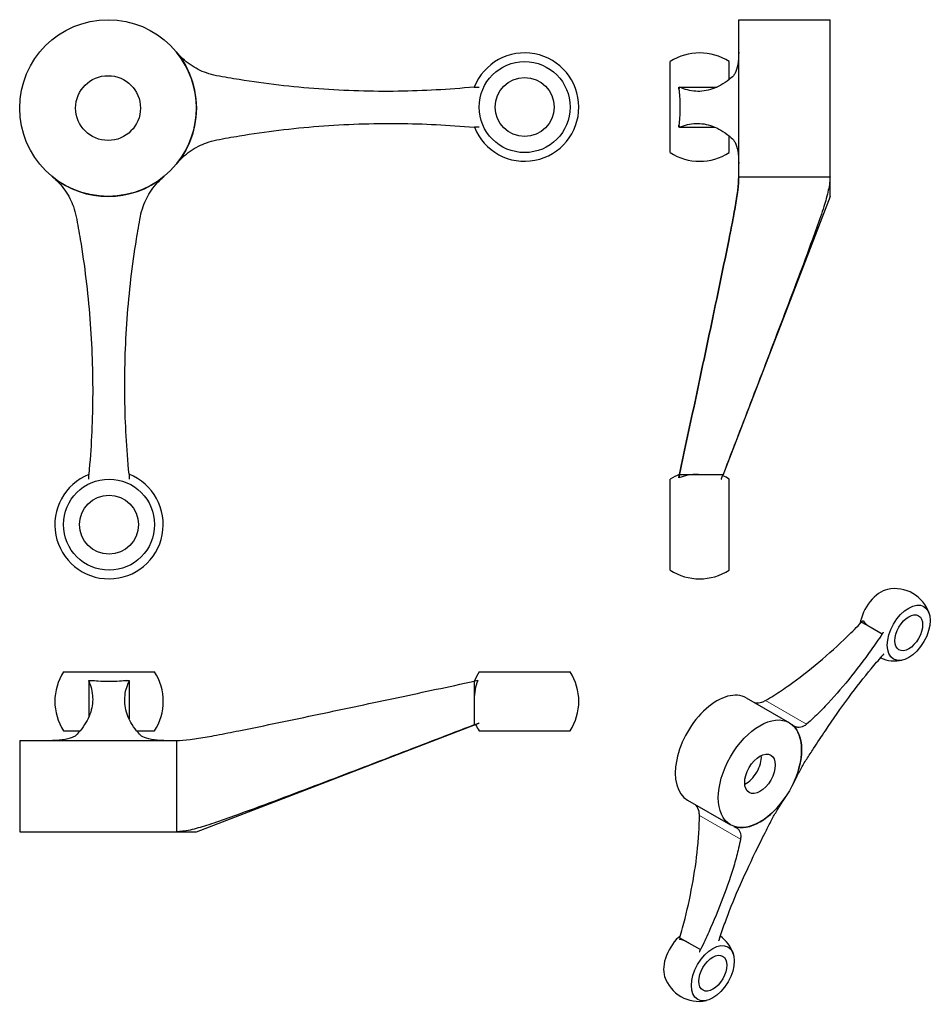
# Model space of a CAD drawing. Units: millimetres. Extents: x 51 to 361, y 208 to 542.
import ezdxf

# ---------------------------------------------------------------- set-up
doc = ezdxf.new("R2010")
doc.units = ezdxf.units.MM
doc.header["$LTSCALE"] = 2
doc.layers.add('Sichtbar (ISO)', color=7, linetype='Continuous', lineweight=25)
doc.layers.add('Sichtbar schmal (ISO)', color=7, linetype='Continuous', lineweight=9)

msp = doc.modelspace()

# ---------------------------------------------------------------- linework, layer by layer
at = {"layer": 'Sichtbar (ISO)'}
for p, q in [((295.02, 488.85), (295.02, 542.2)), ((295.02, 542.2), (326.02, 542.2)), ((326.02, 482.2), (326.02, 542.2)), ((271.76, 497.09), (271.76, 527.98)), ((291.76, 521.89), (291.76, 527.98)), ((274.69, 519.32), (274.87, 519.32)), ((274.93, 519.32), (281.02, 519.32)), ((281.02, 519.32), (287.67, 519.32)), ((274.87, 505.67), (274.69, 505.67)), ((274.93, 505.67), (281.02, 505.67)), ((281.02, 505.67), (287.06, 505.67)), ((291.76, 497.09), (291.76, 502.73)), ((295.02, 488.85), (326.02, 488.85)), ((326.02, 482.2), (326.02, 488.85)), ((326.02, 482.2), (289.64, 387.41)), ((274.93, 387.86), (281.02, 387.86)), ((281.02, 387.86), (289.74, 387.86)), ((271.76, 355.34), (271.76, 386.23)), ((274.87, 387.54), (274.69, 386.64)), ((291.76, 355.34), (291.76, 386.23)), ((336.76, 337.69), (339.63, 336.04)), ((337.22, 338.09), (336.88, 337.8)), ((339.63, 336.04), (343.74, 333.67)), ((65.81, 320.8), (96.71, 320.8)), ((74.4, 317.69), (74.4, 317.87)), ((74.4, 317.63), (74.4, 311.54)), ((88.05, 317.87), (88.05, 317.69)), ((88.05, 317.63), (88.05, 311.54)), ((205.24, 317.63), (205.24, 311.54)), ((206.46, 317.87), (205.56, 317.69)), ((206.9, 320.8), (237.79, 320.8)), ((74.4, 311.54), (74.4, 305.5)), ((88.05, 311.54), (88.05, 304.89)), ((205.24, 311.54), (205.24, 302.82)), ((297.61, 311.94), (312.22, 303.53)), ((110.93, 266.54), (205.72, 302.92)), ((50.93, 297.54), (104.2, 297.54)), ((50.93, 297.54), (50.93, 266.54)), ((65.81, 300.8), (71.45, 300.8)), ((90.61, 300.8), (96.71, 300.8)), ((104.2, 297.54), (104.2, 266.54)), ((206.9, 300.8), (237.79, 300.8)), ((277.65, 277.28), (292.26, 268.86)), ((50.93, 266.54), (110.93, 266.54)), ((104.2, 266.54), (110.93, 266.54)), ((275.04, 230.36), (274.96, 229.92)), ((275.08, 230.52), (277.95, 228.86)), ((277.95, 228.86), (282.06, 226.5))]:
    msp.add_line(p, q, dxfattribs=at)
for centre, radius in [((80.93, 512.2), 30), ((222.35, 512.54), 15.45), ((80.93, 512.2), 11), ((222.35, 512.54), 10), ((81.26, 370.78), 15.45), ((81.26, 370.78), 10)]:
    msp.add_circle(centre, radius, dxfattribs=at)
for centre, radius, start, end in [((80.93, 512.2), 30, 321.1344, 39.1344), ((222.35, 512.54), 18.4, 201.9071, 158.3618), ((281.76, 512.54), 18.4, 57.0793, 122.9207), ((281.76, 512.54), 18.4, 237.0793, 302.9207), ((80.93, 512.2), 30, 231.1344, 309.1344), ((81.26, 370.78), 18.4, 111.9071, 68.3618), ((281.76, 370.78), 18.4, 111.7553, 122.9207), ((281.76, 370.78), 18.4, 57.0793, 64.6436), ((281.76, 370.78), 18.4, 237.0793, 302.9207), ((348.04, 336.78), 12.27, 18.301, 101.827), ((348.04, 336.78), 12.27, 246.4387, 281.827), ((81.26, 310.8), 18.4, 147.0793, 212.9207), ((81.26, 310.8), 18.4, 327.0793, 32.9207), ((222.35, 310.8), 18.4, 147.0793, 158.2197), ((222.35, 310.8), 18.4, 327.0793, 32.9207), ((222.35, 310.8), 18.4, 205.3559, 212.9207), ((281.53, 221.22), 12.27, 18.301, 53.7221), ((281.53, 221.22), 12.27, 198.301, 281.827)]:
    msp.add_arc(centre, radius, start, end, dxfattribs=at)
for centre, major_axis, ratio, start_param, end_param in [((271.89, 512.53), (0.01, -15.87), 0.195102, 1.963813, 2.012964), ((281.02, 519.36), (-17.09, 0), 0.002347, 1.190832, 1.570796), ((287.39, 512.35), (0.13, -23.22), 0.564536, 4.404253, 4.436193), ((281.02, 519.36), (-17.09, 0), 0.002347, 1.570796, 1.592244), ((271.89, 512.53), (0.01, -15.87), 0.195102, 1.123843, 1.172995), ((287.39, 512.35), (0.13, -23.22), 0.564536, 4.969035, 5.000974), ((281.02, 370.77), (17.09, 0), 0.999997, 1.570796, 1.95076), ((281.02, 370.77), (17.09, 0), 0.999997, 1.549349, 1.570796), ((271.89, 372.6), (-3.1, -15.56), 0.000458, 2.694732, 2.743883), ((287.39, 450.53), (13.11, 65.89), 0.000158, 3.407218, 3.439158), ((343.32, 339.5), (-5.14, -8.92), 0.578093, 3.618119, 5.290097), ((347.69, 340.7), (-11.39, -0.02), 0.577217, 0.404263, 0.784227), ((347.69, 340.7), (-11.39, -0.02), 0.577217, 0.784227, 0.805674), ((81.26, 320.67), (-15.87, -0.01), 0.195102, 1.123843, 1.172995), ((81.07, 305.17), (-23.22, -0.13), 0.564536, 4.969035, 5.000974), ((81.26, 320.67), (-15.87, -0.01), 0.195102, 1.963813, 2.012964), ((81.07, 305.17), (-23.22, -0.13), 0.564536, 4.404253, 4.436193), ((88.09, 311.54), (0, 17.09), 0.002347, 1.190832, 1.570796), ((222.33, 311.54), (0, 17.09), 0.999997, 1.190832, 1.570796), ((287.63, 294.61), (9.98, 17.33), 0.578093, 0, 3.141593), ((88.09, 311.54), (0, 17.09), 0.002347, 1.570796, 1.592244), ((222.33, 311.54), (0, 17.09), 0.999997, 1.570796, 1.592244), ((302.24, 286.2), (9.98, 17.33), 0.578093, 4.817522, 6.178878), ((297.53, 288.91), (3.66, 6.35), 0.578093, 3.838155, 5.586623), ((302.24, 286.2), (-9.98, -17.33), 0.578093, 0.105133, 1.466489), ((276.81, 223.94), (-5.14, -8.92), 0.578093, 4.135635, 5.806659), ((277.97, 219.56), (5.7, -9.86), 0.57674, 2.356953, 2.736917), ((277.97, 219.56), (5.7, -9.86), 0.57674, 2.335506, 2.356953)]:
    msp.add_ellipse(centre, major_axis=major_axis, ratio=ratio, start_param=start_param, end_param=end_param, dxfattribs=at)
for centre, major_axis in [((352.75, 334.07), (5.14, 8.92)), ((352.75, 334.07), (3.33, 5.78)), ((302.24, 286.2), (-9.98, -17.33)), ((302.24, 286.2), (-3.66, -6.35)), ((286.24, 218.51), (5.14, 8.92)), ((286.24, 218.51), (3.33, 5.78))]:
    msp.add_ellipse(centre, major_axis=major_axis, ratio=0.578093, dxfattribs=at)
for points, knots in [([(117.79, 523.19), (116.58, 523.42), (115.42, 523.74), (112.48, 524.77), (110.54, 525.73), (107.88, 527.58), (107.03, 528.27), (105.5, 529.68), (104.82, 530.4), (104.2, 531.14)], [0.988059, 0.988059, 0.988059, 0.988059, 1.352336, 1.352336, 1.964034, 1.964034, 2.269884, 2.269884, 2.556734, 2.556734, 2.556734, 2.556734]), ([(295.02, 531.14), (295.02, 529.61), (294.91, 528.13), (294.48, 525.67), (294.16, 524.69), (293.64, 523.69), (293.44, 523.4), (293.23, 523.19)], [11.815868, 11.815868, 11.815868, 11.815868, 12.412926, 12.412926, 13.028981, 13.028981, 13.356222, 13.356222, 13.356222, 13.356222]), ([(205.24, 519.32), (200.81, 518.89), (196.46, 518.57), (183.87, 517.87), (175.03, 517.74), (157.07, 518.27), (147.95, 518.93), (134.4, 520.51), (129.92, 521.14), (122.9, 522.27), (120.33, 522.72), (117.79, 523.19)], [3.397843, 3.397843, 3.397843, 3.397843, 4.724439, 4.724439, 7.449359, 7.449359, 10.174279, 10.174279, 11.536739, 11.536739, 12.327132, 12.327132, 12.327132, 12.327132]), ([(293.23, 523.19), (292.75, 522.73), (292.25, 522.29), (290.85, 521.15), (289.91, 520.52), (287.09, 518.92), (285.15, 518.26), (281.35, 517.74), (279.48, 517.88), (276.8, 518.57), (275.88, 518.89), (274.93, 519.32)], [19.275941, 19.275941, 19.275941, 19.275941, 20.002749, 20.002749, 21.295341, 21.295341, 23.880523, 23.880523, 26.465706, 26.465706, 27.74194, 27.74194, 27.74194, 27.74194]), ([(274.75, 518.61), (274.83, 517.83), (274.89, 516.99), (275.01, 514.91), (275.04, 513.65), (275.04, 511.34), (275.01, 510.08), (274.89, 508), (274.83, 507.16), (274.75, 506.38)], [1.586682, 1.586682, 1.586682, 1.586682, 1.830469, 1.830469, 2.177157, 2.177157, 2.523846, 2.523846, 2.767633, 2.767633, 2.767633, 2.767633]), ([(117.84, 501.39), (120.38, 501.88), (122.94, 502.34), (129.96, 503.5), (134.44, 504.15), (147.98, 505.8), (157.09, 506.5), (175.05, 507.11), (183.9, 507.02), (196.49, 506.38), (200.84, 506.08), (205.28, 505.67)], [18.921106, 18.921106, 18.921106, 18.921106, 19.711499, 19.711499, 21.073959, 21.073959, 23.798879, 23.798879, 26.5238, 26.5238, 27.850395, 27.850395, 27.850395, 27.850395]), ([(274.93, 505.67), (275.88, 506.08), (276.8, 506.38), (279.48, 507.01), (281.35, 507.11), (285.15, 506.5), (287.09, 505.8), (289.91, 504.14), (290.85, 503.49), (292.25, 502.32), (292.75, 501.87), (293.23, 501.39)], [4.508011, 4.508011, 4.508011, 4.508011, 5.784245, 5.784245, 8.369428, 8.369428, 10.95461, 10.95461, 12.247202, 12.247202, 12.97401, 12.97401, 12.97401, 12.97401]), ([(104.29, 493.38), (104.9, 494.12), (105.58, 494.84), (107.1, 496.26), (107.95, 496.95), (110.6, 498.81), (112.54, 499.78), (115.47, 500.83), (116.64, 501.16), (117.84, 501.39)], [2.594732, 2.594732, 2.594732, 2.594732, 2.881583, 2.881583, 3.187432, 3.187432, 3.799131, 3.799131, 4.163407, 4.163407, 4.163407, 4.163407]), ([(293.23, 501.39), (293.44, 501.17), (293.64, 500.88), (294.16, 499.87), (294.48, 498.88), (294.91, 496.4), (295.02, 494.92), (295.02, 493.38)], [10.237521, 10.237521, 10.237521, 10.237521, 10.564762, 10.564762, 11.180816, 11.180816, 11.777875, 11.777875, 11.777875, 11.777875]), ([(62.1, 488.85), (62.84, 488.23), (63.57, 487.55), (64.99, 486.03), (65.68, 485.18), (67.54, 482.53), (68.51, 480.6), (69.56, 477.66), (69.88, 476.5), (70.11, 475.29)], [2.594732, 2.594732, 2.594732, 2.594732, 2.881583, 2.881583, 3.187432, 3.187432, 3.799131, 3.799131, 4.163407, 4.163407, 4.163407, 4.163407]), ([(91.92, 475.35), (92.14, 476.55), (92.46, 477.72), (93.5, 480.66), (94.46, 482.59), (96.31, 485.26), (96.99, 486.11), (98.4, 487.63), (99.13, 488.32), (99.86, 488.93)], [0.988059, 0.988059, 0.988059, 0.988059, 1.352336, 1.352336, 1.964034, 1.964034, 2.269884, 2.269884, 2.556734, 2.556734, 2.556734, 2.556734]), ([(295.02, 488.93), (295.02, 487.65), (294.91, 486.06), (294.48, 482.48), (294.16, 480.49), (293.64, 477.55), (293.44, 476.46), (293.23, 475.35)], [11.815868, 11.815868, 11.815868, 11.815868, 12.412926, 12.412926, 13.028981, 13.028981, 13.356222, 13.356222, 13.356222, 13.356222]), ([(293.23, 475.29), (293.44, 476.41), (293.64, 477.5), (294.16, 480.43), (294.48, 482.42), (294.91, 485.98), (295.02, 487.57), (295.02, 488.85)], [10.237521, 10.237521, 10.237521, 10.237521, 10.564762, 10.564762, 11.180816, 11.180816, 11.777875, 11.777875, 11.777875, 11.777875]), ([(326.02, 488.85), (326.02, 488.23), (325.97, 487.55), (325.78, 486.03), (325.64, 485.18), (325.07, 482.53), (324.51, 480.6), (323.58, 477.66), (323.19, 476.5), (322.78, 475.29)], [2.594732, 2.594732, 2.594732, 2.594732, 2.881583, 2.881583, 3.187432, 3.187432, 3.799131, 3.799131, 4.163407, 4.163407, 4.163407, 4.163407]), ([(70.11, 475.29), (70.6, 472.75), (71.06, 470.19), (72.23, 463.17), (72.87, 458.69), (74.52, 445.15), (75.22, 436.04), (75.83, 418.08), (75.74, 409.24), (75.11, 396.64), (74.8, 392.3), (74.4, 387.86)], [18.921106, 18.921106, 18.921106, 18.921106, 19.711499, 19.711499, 21.073959, 21.073959, 23.798879, 23.798879, 26.5238, 26.5238, 27.850395, 27.850395, 27.850395, 27.850395]), ([(88.05, 387.89), (87.62, 392.33), (87.29, 396.67), (86.6, 409.26), (86.46, 418.1), (86.99, 436.07), (87.65, 445.18), (89.24, 458.73), (89.86, 463.22), (90.99, 470.24), (91.44, 472.8), (91.92, 475.35)], [3.397843, 3.397843, 3.397843, 3.397843, 4.724439, 4.724439, 7.449359, 7.449359, 10.174279, 10.174279, 11.536739, 11.536739, 12.327132, 12.327132, 12.327132, 12.327132]), ([(293.23, 475.35), (292.75, 472.85), (292.25, 470.34), (290.85, 463.33), (289.91, 458.8), (287.09, 445.16), (285.15, 436), (281.35, 418.03), (279.48, 409.21), (276.8, 396.64), (275.88, 392.31), (274.93, 387.89)], [19.275941, 19.275941, 19.275941, 19.275941, 20.002749, 20.002749, 21.295341, 21.295341, 23.880523, 23.880523, 26.465706, 26.465706, 27.74194, 27.74194, 27.74194, 27.74194]), ([(274.93, 387.86), (275.88, 392.28), (276.8, 396.61), (279.48, 409.18), (281.35, 418), (285.15, 435.98), (287.09, 445.13), (289.91, 458.76), (290.85, 463.28), (292.25, 470.29), (292.75, 472.8), (293.23, 475.29)], [4.508011, 4.508011, 4.508011, 4.508011, 5.784245, 5.784245, 8.369428, 8.369428, 10.95461, 10.95461, 12.247202, 12.247202, 12.97401, 12.97401, 12.97401, 12.97401]), ([(322.78, 475.29), (321.89, 472.75), (320.98, 470.19), (318.44, 463.17), (316.77, 458.69), (311.7, 445.15), (308.22, 436.04), (301.36, 418.08), (297.96, 409.24), (293.12, 396.64), (291.45, 392.3), (289.74, 387.86)], [18.921106, 18.921106, 18.921106, 18.921106, 19.711499, 19.711499, 21.073959, 21.073959, 23.798879, 23.798879, 26.5238, 26.5238, 27.850395, 27.850395, 27.850395, 27.850395]), ([(304.15, 311.09), (305.1, 311.65), (306.05, 312.22), (308.7, 313.89), (310.39, 315.03), (315.49, 318.63), (318.9, 321.28), (325.57, 326.91), (328.85, 329.88), (333.51, 334.4), (335.12, 336), (336.76, 337.69)], [19.275941, 19.275941, 19.275941, 19.275941, 20.002749, 20.002749, 21.295341, 21.295341, 23.880523, 23.880523, 26.465706, 26.465706, 27.74194, 27.74194, 27.74194, 27.74194]), ([(343.74, 333.67), (342.45, 331.77), (341.19, 329.96), (337.54, 324.85), (334.97, 321.45), (329.74, 315), (327.08, 311.94), (323.09, 307.75), (321.76, 306.42), (319.64, 304.44), (318.87, 303.74), (318.08, 303.07)], [3.397843, 3.397843, 3.397843, 3.397843, 4.724439, 4.724439, 7.449359, 7.449359, 10.174279, 10.174279, 11.536739, 11.536739, 12.327132, 12.327132, 12.327132, 12.327132]), ([(318.11, 291.2), (318.89, 292.4), (319.67, 293.59), (321.78, 296.82), (323.1, 298.84), (327.1, 304.79), (329.75, 308.6), (334.98, 315.67), (337.55, 318.94), (341.21, 323.32), (342.47, 324.79), (343.75, 326.24)], [18.921106, 18.921106, 18.921106, 18.921106, 19.711499, 19.711499, 21.073959, 21.073959, 23.798879, 23.798879, 26.5238, 26.5238, 27.850395, 27.850395, 27.850395, 27.850395]), ([(74.4, 317.63), (74.8, 316.68), (75.11, 315.76), (75.74, 313.08), (75.84, 311.21), (75.23, 307.41), (74.53, 305.47), (72.86, 302.65), (72.21, 301.72), (71.04, 300.31), (70.59, 299.81), (70.11, 299.33)], [4.508011, 4.508011, 4.508011, 4.508011, 5.784245, 5.784245, 8.369428, 8.369428, 10.95461, 10.95461, 12.247202, 12.247202, 12.97401, 12.97401, 12.97401, 12.97401]), ([(87.34, 317.81), (86.55, 317.73), (85.71, 317.67), (83.63, 317.55), (82.38, 317.52), (80.06, 317.52), (78.81, 317.55), (76.73, 317.67), (75.89, 317.73), (75.11, 317.81)], [1.586682, 1.586682, 1.586682, 1.586682, 1.830469, 1.830469, 2.177157, 2.177157, 2.523846, 2.523846, 2.767633, 2.767633, 2.767633, 2.767633]), ([(91.92, 299.33), (91.45, 299.81), (91.01, 300.31), (89.88, 301.72), (89.24, 302.65), (87.65, 305.47), (86.99, 307.41), (86.46, 311.21), (86.6, 313.08), (87.29, 315.76), (87.62, 316.68), (88.05, 317.63)], [19.275941, 19.275941, 19.275941, 19.275941, 20.002749, 20.002749, 21.295341, 21.295341, 23.880523, 23.880523, 26.465706, 26.465706, 27.74194, 27.74194, 27.74194, 27.74194]), ([(117.79, 299.33), (120.28, 299.81), (122.79, 300.31), (129.81, 301.72), (134.34, 302.65), (147.97, 305.47), (157.13, 307.41), (175.1, 311.21), (183.92, 313.08), (196.49, 315.76), (200.82, 316.68), (205.24, 317.63)], [19.275941, 19.275941, 19.275941, 19.275941, 20.002749, 20.002749, 21.295341, 21.295341, 23.880523, 23.880523, 26.465706, 26.465706, 27.74194, 27.74194, 27.74194, 27.74194]), ([(300.38, 310.35), (300.46, 310.33), (300.54, 310.31), (301.38, 310.17), (302.17, 310.26), (303.31, 310.65), (303.73, 310.85), (304.15, 311.09)], [12.34529, 12.34529, 12.34529, 12.34529, 12.412926, 12.412926, 13.028981, 13.028981, 13.356222, 13.356222, 13.356222, 13.356222]), ([(205.24, 302.82), (200.81, 301.11), (196.46, 299.44), (183.87, 294.6), (175.03, 291.2), (157.07, 284.34), (147.95, 280.86), (134.4, 275.79), (129.92, 274.12), (122.9, 271.58), (120.33, 270.67), (117.79, 269.78)], [3.397843, 3.397843, 3.397843, 3.397843, 4.724439, 4.724439, 7.449359, 7.449359, 10.174279, 10.174279, 11.536739, 11.536739, 12.327132, 12.327132, 12.327132, 12.327132]), ([(318.08, 303.07), (317.71, 302.76), (317.35, 302.51), (316.4, 302.02), (315.75, 301.87), (314.76, 302), (314.43, 302.1), (313.8, 302.4), (313.5, 302.6), (313.21, 302.83)], [0.988059, 0.988059, 0.988059, 0.988059, 1.352336, 1.352336, 1.964034, 1.964034, 2.269884, 2.269884, 2.556734, 2.556734, 2.556734, 2.556734]), ([(70.11, 299.33), (69.9, 299.12), (69.6, 298.92), (68.59, 298.4), (67.61, 298.08), (65.12, 297.65), (63.64, 297.54), (62.1, 297.54)], [10.237521, 10.237521, 10.237521, 10.237521, 10.564762, 10.564762, 11.180816, 11.180816, 11.777875, 11.777875, 11.777875, 11.777875]), ([(99.86, 297.54), (98.33, 297.54), (96.86, 297.65), (94.39, 298.08), (93.41, 298.4), (92.42, 298.92), (92.13, 299.12), (91.92, 299.33)], [11.815868, 11.815868, 11.815868, 11.815868, 12.412926, 12.412926, 13.028981, 13.028981, 13.356222, 13.356222, 13.356222, 13.356222]), ([(104.2, 297.54), (105.48, 297.54), (107.07, 297.65), (110.65, 298.08), (112.65, 298.4), (115.58, 298.92), (116.67, 299.12), (117.79, 299.33)], [11.815868, 11.815868, 11.815868, 11.815868, 12.412926, 12.412926, 13.028981, 13.028981, 13.356222, 13.356222, 13.356222, 13.356222]), ([(313.25, 282.28), (313.54, 282.85), (313.84, 283.44), (314.46, 284.68), (314.79, 285.32), (315.78, 287.21), (316.43, 288.42), (317.37, 290.04), (317.74, 290.64), (318.11, 291.2)], [2.594732, 2.594732, 2.594732, 2.594732, 2.881583, 2.881583, 3.187432, 3.187432, 3.799131, 3.799131, 4.163407, 4.163407, 4.163407, 4.163407]), ([(305.89, 269.97), (306.19, 270.57), (306.53, 271.19), (307.45, 272.82), (308.17, 273.99), (309.31, 275.79), (309.7, 276.4), (310.45, 277.56), (310.82, 278.12), (311.17, 278.65)], [0.988059, 0.988059, 0.988059, 0.988059, 1.352336, 1.352336, 1.964034, 1.964034, 2.269884, 2.269884, 2.556734, 2.556734, 2.556734, 2.556734]), ([(281.68, 272.05), (281.68, 272.54), (281.64, 273), (281.4, 274.18), (281.09, 274.91), (280.55, 275.55), (280.49, 275.61), (280.44, 275.67)], [10.237521, 10.237521, 10.237521, 10.237521, 10.564762, 10.564762, 11.180816, 11.180816, 11.243951, 11.243951, 11.243951, 11.243951]), ([(275.08, 230.52), (275.71, 232.78), (276.29, 234.98), (277.85, 241.27), (278.78, 245.6), (280.29, 254.2), (280.87, 258.47), (281.42, 264.68), (281.55, 266.72), (281.66, 269.84), (281.68, 270.95), (281.68, 272.05)], [4.508011, 4.508011, 4.508011, 4.508011, 5.784245, 5.784245, 8.369428, 8.369428, 10.95461, 10.95461, 12.247202, 12.247202, 12.97401, 12.97401, 12.97401, 12.97401]), ([(117.79, 269.78), (116.58, 269.37), (115.42, 268.98), (112.48, 268.05), (110.54, 267.5), (107.88, 266.92), (107.03, 266.78), (105.5, 266.59), (104.82, 266.54), (104.2, 266.54)], [0.988059, 0.988059, 0.988059, 0.988059, 1.352336, 1.352336, 1.964034, 1.964034, 2.269884, 2.269884, 2.556734, 2.556734, 2.556734, 2.556734]), ([(288.49, 230.22), (289.09, 232.06), (289.73, 233.89), (291.69, 239.25), (293.22, 243.11), (296.71, 251.18), (298.66, 255.38), (301.79, 261.82), (302.87, 263.98), (304.61, 267.42), (305.25, 268.69), (305.89, 269.97)], [3.397843, 3.397843, 3.397843, 3.397843, 4.724439, 4.724439, 7.449359, 7.449359, 10.174279, 10.174279, 11.536739, 11.536739, 12.327132, 12.327132, 12.327132, 12.327132]), ([(293.37, 268.35), (293.71, 268.22), (294.03, 268.06), (294.61, 267.67), (294.87, 267.43), (295.48, 266.65), (295.67, 266.01), (295.73, 264.95), (295.7, 264.5), (295.61, 264.02)], [2.594732, 2.594732, 2.594732, 2.594732, 2.881583, 2.881583, 3.187432, 3.187432, 3.799131, 3.799131, 4.163407, 4.163407, 4.163407, 4.163407]), ([(295.61, 264.02), (295.42, 263.01), (295.21, 261.99), (294.56, 259.17), (294.08, 257.35), (292.47, 251.8), (291.16, 247.97), (288.21, 240.21), (286.57, 236.28), (283.99, 230.56), (283.06, 228.56), (282.06, 226.5)], [18.921106, 18.921106, 18.921106, 18.921106, 19.711499, 19.711499, 21.073959, 21.073959, 23.798879, 23.798879, 26.5238, 26.5238, 27.850395, 27.850395, 27.850395, 27.850395])]:
    msp.add_open_spline(points, degree=3, knots=knots, dxfattribs=at)
for points, weights in [([(205.24, 519.32), (206.07, 519.32), (206.91, 519.32)], [1.00002320093, 1.00012271744, 1.00017836096]), ([(274.87, 519.32), (274.9, 519.32), (274.93, 519.32)], [1.00440953818, 1.00466549769, 1.00491986381]), ([(206.94, 505.67), (206.1, 505.67), (205.28, 505.67)], [1.00017836092, 1.00012271741, 1.00002320092]), ([(274.93, 505.67), (274.9, 505.67), (274.87, 505.67)], [1.00491986381, 1.00466549768, 1.00440953817]), ([(74.4, 386.2), (74.4, 387.03), (74.4, 387.86)], [1.00017836092, 1.00012271741, 1.00002320092]), ([(88.05, 387.89), (88.05, 387.06), (88.05, 386.23)], [1.00002320093, 1.00012271744, 1.00017836096]), ([(274.93, 387.86), (274.9, 387.7), (274.87, 387.54)], [1.00491986381, 1.00466549768, 1.00440953817]), ([(274.93, 387.87), (274.93, 387.88), (274.93, 387.89)], [1.00489301462, 1.00490644144, 1.00491986381]), ([(289.11, 386.2), (289.43, 387.03), (289.74, 387.86)], [1.00017836092, 1.00012271741, 1.00002320092]), ([(336.88, 337.8), (336.82, 337.74), (336.76, 337.69)], [1.00440953818, 1.00466549769, 1.00491986381]), ([(343.74, 333.67), (343.98, 333.98), (344.22, 334.3)], [1.00002320093, 1.00012271744, 1.00017836096]), ([(344.24, 326.87), (343.99, 326.55), (343.75, 326.24)], [1.00017836092, 1.00012271741, 1.00002320092]), ([(74.4, 317.63), (74.4, 317.66), (74.4, 317.69)], [1.00491986381, 1.00466549768, 1.00440953817]), ([(88.05, 317.69), (88.05, 317.66), (88.05, 317.63)], [1.00440953818, 1.00466549769, 1.00491986381]), ([(205.56, 317.69), (205.4, 317.66), (205.24, 317.63)], [1.00440953818, 1.00466549769, 1.00491986381]), ([(205.24, 302.82), (206.07, 303.13), (206.91, 303.46)], [1.00002320093, 1.00012271744, 1.00017836096]), ([(275.08, 230.52), (275.06, 230.44), (275.04, 230.36)], [1.00491986381, 1.00466549768, 1.00440953817]), ([(288.49, 230.22), (288.34, 229.86), (288.19, 229.49)], [1.00002320093, 1.00012271744, 1.00017836096]), ([(281.76, 225.77), (281.91, 226.13), (282.06, 226.5)], [1.00017836092, 1.00012271741, 1.00002320092])]:
    msp.add_rational_spline(points, weights, degree=2, dxfattribs=at)
at = {"layer": 'Sichtbar schmal (ISO)'}
for p, q in [((304.15, 311.09), (318.08, 303.07)), ((281.68, 272.05), (295.61, 264.02))]:
    msp.add_line(p, q, dxfattribs=at)

doc.saveas('drawing.dxf')
